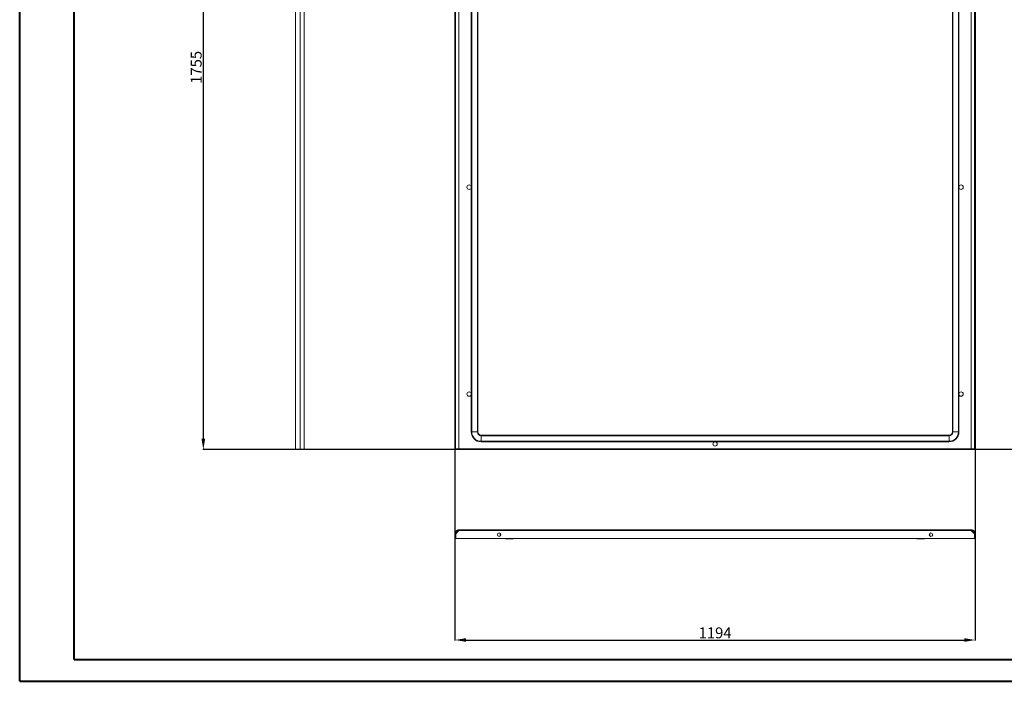
# Model space of a CAD drawing. Units: millimetres. Extents: x 0 to 4519, y 0 to 3038.
# Drawn here: x 0 to 2260, y 0 to 1519 of the extents above; entities that cross this region are included whole.
import ezdxf

# ---------------------------------------------------------------- set-up
doc = ezdxf.new("R2010")
doc.units = ezdxf.units.MM
doc.layers.add('2', color=7, linetype='Continuous')
doc.dimstyles.new('ISO-25', dxfattribs={"dimtxt": 2.5, "dimasz": 2.5, "dimexe": 1.25, "dimexo": 0.625, "dimtad": 1, "dimtxsty": 'Standard', "dimcen": 2.5, "dimadec": 0, "dimazin": 0, "dimtfac": 1, "dimtmove": 0, "dimatfit": 3, "dimfxl": 1, "dimarcsym": 0})

# ---------------------------------------------------------------- blocks, each defined once
blk = doc.blocks.new('*D504')
at = {"layer": '2', "color": 0, "linetype": 'ByBlock', "lineweight": -2}
for p, q in [((998.7, 2576.5), (998.7, 93.7)), ((2192.7, 2576.5), (2192.7, 93.7)), ((1023.7, 94.9), (2167.7, 94.9))]:
    blk.add_line(p, q, dxfattribs=at)
at = {"layer": '2', "color": 0, "linetype": 'ByBlock'}
for points in [[(1023.7, 99.1), (1023.7, 90.8), (998.7, 94.9)], [(2167.7, 99.1), (2167.7, 90.8), (2192.7, 94.9)]]:
    blk.add_solid(points, dxfattribs=at)
at = {"layer": 'Defpoints', "color": 0, "linetype": 'ByBlock'}
for p in [(998.7, 2577.2), (2192.7, 2577.2), (2192.7, 94.9)]:
    blk.add_point(p, dxfattribs=at)
at = {"layer": '2', "color": 0, "linetype": 'ByBlock', "insert": (1595.7, 108.1), "char_height": 25, "attachment_point": 5}
blk.add_mtext('1194', dxfattribs=at)
blk = doc.blocks.new('*D505')
at = {"layer": '2', "color": 0, "linetype": 'ByBlock', "lineweight": -2}
for p, q in [((3869.2, 2286.9), (419.8, 2286.9)), ((421.1, 2261.9), (421.1, 556.9)), ((3874.5, 531.9), (419.8, 531.9))]:
    blk.add_line(p, q, dxfattribs=at)
at = {"layer": '2', "color": 0, "linetype": 'ByBlock'}
for points in [[(416.9, 2261.9), (425.3, 2261.9), (421.1, 2286.9)], [(416.9, 556.9), (425.3, 556.9), (421.1, 531.9)]]:
    blk.add_solid(points, dxfattribs=at)
at = {"layer": 'Defpoints', "color": 0, "linetype": 'ByBlock'}
for p in [(3869.8, 2286.9), (421.1, 531.9), (3875.1, 531.9)]:
    blk.add_point(p, dxfattribs=at)
at = {"layer": '2', "color": 0, "linetype": 'ByBlock', "insert": (408, 1409.4), "char_height": 25, "attachment_point": 5, "rotation": 90}
blk.add_mtext('1755', dxfattribs=at)

msp = doc.modelspace()

# ---------------------------------------------------------------- linework, layer by layer
at = {"color": 0, "linetype": 'Continuous', "lineweight": 40}
for p, q in [((-0.348, 0.116), (-0.348, 2970.116)), ((124.652, 50.116), (124.652, 2920.116)), ((124.652, 50.116), (4469.379, 50.116)), ((-0.348, 0.116), (4519.379, 0.116))]:
    msp.add_line(p, q, dxfattribs=at)
at = {"color": 7, "linetype": 'Continuous', "lineweight": 15}
for p, q in [((632.316, 531.926), (632.316, 2286.926)), ((643.316, 2286.926), (643.316, 531.926)), ((652.316, 533.436), (652.316, 2285.416)), ((998.738, 2286.926), (998.738, 531.926)), ((1000.238, 2286.926), (1000.238, 531.926)), ((1007.738, 2285.416), (1007.738, 533.436)), ((2183.738, 533.436), (2183.738, 2285.416)), ((2191.238, 531.926), (2191.238, 2286.926)), ((2192.738, 531.926), (2192.738, 2286.926)), ((1036.238, 2246.426), (1036.238, 572.426)), ((1037.309, 572.426), (1037.309, 2246.426)), ((1050.167, 2246.426), (1050.167, 572.426)), ((1051.238, 572.426), (1051.238, 2246.426)), ((2140.238, 572.426), (2140.238, 2246.426)), ((2141.309, 572.426), (2141.309, 2246.426)), ((2154.167, 2246.426), (2154.167, 572.426)), ((2155.238, 2246.426), (2155.238, 572.426)), ((1036.238, 572.426), (1037.309, 572.426)), ((1037.309, 572.426), (1050.167, 572.426)), ((1050.167, 572.426), (1051.238, 572.426)), ((2141.309, 572.426), (2140.238, 572.426)), ((2154.167, 572.426), (2141.309, 572.426)), ((2154.167, 572.426), (2155.238, 572.426)), ((1058.738, 564.926), (2132.738, 564.926)), ((1058.738, 563.855), (1058.738, 564.926)), ((1058.738, 563.855), (2132.738, 563.855)), ((1058.738, 550.998), (1058.738, 563.855)), ((2132.738, 550.998), (1058.738, 550.998)), ((1058.738, 550.998), (1058.738, 549.926)), ((2132.738, 549.926), (1058.738, 549.926)), ((2132.738, 563.855), (2132.738, 564.926)), ((2132.738, 550.998), (2132.738, 563.855)), ((2132.738, 550.998), (2132.738, 549.926)), ((643.316, 531.926), (632.316, 531.926)), ((643.416, 531.926), (650.806, 531.926)), ((650.806, 531.926), (650.806, 532.872)), ((998.738, 531.926), (1000.238, 531.926)), ((1000.338, 533.426), (1000.338, 531.926)), ((1000.338, 533.426), (2191.138, 533.426)), ((1000.338, 531.926), (2191.138, 531.926)), ((1007.738, 533.436), (2183.738, 533.436)), ((2191.138, 533.426), (2191.138, 531.926)), ((2192.738, 531.926), (2191.238, 531.926)), ((1000.338, 338.793), (1007.722, 346.183)), ((1007.722, 346.183), (2183.754, 346.183)), ((2183.738, 347.693), (1007.738, 347.693)), ((1102.738, 333.57), (1102.738, 339.815)), ((2088.738, 339.815), (2088.738, 333.57)), ((2183.754, 346.183), (2191.138, 338.793)), ((1000.238, 338.693), (998.738, 338.693)), ((998.738, 338.693), (998.738, 327.693)), ((998.738, 327.693), (1000.238, 327.693)), ((1000.238, 327.693), (1000.238, 338.693)), ((1000.338, 327.693), (1000.338, 338.793)), ((2191.138, 327.693), (1000.338, 327.693)), ((2191.138, 338.793), (2191.138, 327.693)), ((2192.738, 338.693), (2191.238, 338.693)), ((2191.238, 327.693), (2191.238, 338.693)), ((2192.738, 327.693), (2191.238, 327.693)), ((2192.738, 327.693), (2192.738, 338.693))]:
    msp.add_line(p, q, dxfattribs=at)
for centre, radius in [((1031.238, 1134.426), 5), ((2160.238, 1134.426), 5), ((1031.238, 659.426), 5), ((2160.238, 659.426), 5), ((1595.738, 544.926), 5), ((1100.238, 336.693), 4), ((2091.238, 336.693), 4)]:
    msp.add_circle(centre, radius, dxfattribs=at)
for centre, radius, start, end in [((1058.738, 572.426), 22.5, 180, 270), ((1058.738, 572.426), 21.429, 180, 270), ((1058.738, 572.426), 8.571, 180, 270), ((1058.738, 572.426), 7.5, 180, 270), ((2132.738, 572.426), 8.571, 270, 0), ((2132.738, 572.426), 21.429, 270, 0), ((2132.738, 572.426), 7.5, 270, 0), ((2132.738, 572.426), 22.5, 270, 0), ((1115.738, 328.193), 1, 210, 270), ((1131.738, 328.193), 1, 270, 330), ((2059.738, 328.193), 1, 210, 270), ((2075.738, 328.193), 1, 270, 330)]:
    msp.add_arc(centre, radius, start, end, dxfattribs=at)
for points, knots in [([(643.316, 531.926), (643.906, 531.989), (644.486, 532.052), (645.343, 532.145), (645.626, 532.176), (646.188, 532.239), (646.467, 532.27), (647.831, 532.428), (648.833, 532.554), (650.505, 532.806), (651.175, 532.932), (652.08, 533.184), (652.316, 533.31), (652.316, 533.436)], [0, 0, 0, 0, 0.125, 0.125, 0.1875, 0.1875, 0.25, 0.25, 0.5, 0.5, 0.75, 0.75, 1, 1, 1, 1]), ([(652.316, 533.436), (652.316, 533.337), (652.306, 533.239), (652.268, 533.046), (652.239, 532.95), (652.163, 532.767), (652.117, 532.681), (652.007, 532.516), (651.943, 532.439), (651.735, 532.23), (651.566, 532.117), (651.203, 531.967), (651.005, 531.926), (650.806, 531.926)], [0, 0, 0, 0, 0.125, 0.125, 0.25, 0.25, 0.375, 0.375, 0.5, 0.5, 0.75, 0.75, 1, 1, 1, 1]), ([(1007.738, 533.436), (1007.736, 533.435), (1007.733, 533.432), (1007.728, 533.428), (1007.725, 533.427), (1007.723, 533.426), (1007.722, 533.426)], [0, 0, 0, 0, 0.31334419, 0.62588841, 0.93013279, 1, 1, 1, 1]), ([(2183.754, 533.426), (2183.752, 533.427), (2183.749, 533.427), (2183.744, 533.43), (2183.741, 533.434), (2183.739, 533.436), (2183.738, 533.436)], [0, 0, 0, 0, 0.29564304, 0.59189198, 0.89501, 1, 1, 1, 1]), ([(998.738, 338.693), (998.738, 339.287), (998.796, 339.871), (998.968, 340.734), (999.039, 341.018), (999.21, 341.583), (999.31, 341.864), (999.649, 342.682), (999.925, 343.198), (1000.577, 344.176), (1000.957, 344.639), (1001.787, 345.47), (1002.239, 345.842), (1002.976, 346.335), (1003.231, 346.489), (1003.751, 346.767), (1004.016, 346.892), (1004.828, 347.229), (1005.392, 347.402), (1006.556, 347.634), (1007.144, 347.693), (1007.738, 347.693)], [0, 0, 0, 0, 0.125, 0.125, 0.1875, 0.1875, 0.25, 0.25, 0.375, 0.375, 0.5, 0.5, 0.625, 0.625, 0.6875, 0.6875, 0.75, 0.75, 0.875, 0.875, 1, 1, 1, 1]), ([(1007.738, 346.193), (1007.243, 346.193), (1006.756, 346.144), (1006.037, 346.001), (1005.8, 345.942), (1005.329, 345.8), (1005.095, 345.716), (1004.414, 345.434), (1003.983, 345.204), (1003.169, 344.66), (1002.783, 344.344), (1002.091, 343.652), (1001.78, 343.275), (1001.369, 342.661), (1001.241, 342.448), (1001.01, 342.015), (1000.905, 341.794), (1000.624, 341.118), (1000.48, 340.648), (1000.287, 339.678), (1000.238, 339.188), (1000.238, 338.693)], [0, 0, 0, 0, 0.125, 0.125, 0.1875, 0.1875, 0.25, 0.25, 0.375, 0.375, 0.5, 0.5, 0.625, 0.625, 0.6875, 0.6875, 0.75, 0.75, 0.875, 0.875, 1, 1, 1, 1]), ([(1007.738, 347.693), (1007.737, 347.693), (1007.737, 347.683), (1007.735, 347.645), (1007.735, 347.616), (1007.733, 347.54), (1007.733, 347.494), (1007.731, 347.384), (1007.731, 347.32), (1007.729, 347.112), (1007.727, 346.943), (1007.725, 346.58), (1007.724, 346.382), (1007.722, 346.183)], [0, 0, 0, 0, 0.125, 0.125, 0.25, 0.25, 0.375, 0.375, 0.5, 0.5, 0.75, 0.75, 1, 1, 1, 1]), ([(2183.738, 347.693), (2184.332, 347.693), (2184.917, 347.634), (2185.779, 347.463), (2186.064, 347.392), (2186.629, 347.221), (2186.91, 347.121), (2187.727, 346.782), (2188.244, 346.506), (2189.221, 345.854), (2189.684, 345.474), (2190.515, 344.644), (2190.887, 344.191), (2191.381, 343.455), (2191.534, 343.199), (2191.812, 342.68), (2191.938, 342.415), (2192.275, 341.603), (2192.447, 341.039), (2192.68, 339.875), (2192.738, 339.287), (2192.738, 338.693)], [0, 0, 0, 0, 0.125, 0.125, 0.1875, 0.1875, 0.25, 0.25, 0.375, 0.375, 0.5, 0.5, 0.625, 0.625, 0.6875, 0.6875, 0.75, 0.75, 0.875, 0.875, 1, 1, 1, 1]), ([(2183.754, 346.183), (2183.753, 346.282), (2183.752, 346.38), (2183.751, 346.573), (2183.751, 346.669), (2183.749, 346.852), (2183.749, 346.939), (2183.747, 347.103), (2183.747, 347.18), (2183.745, 347.389), (2183.743, 347.502), (2183.741, 347.653), (2183.739, 347.693), (2183.738, 347.693)], [0, 0, 0, 0, 0.125, 0.125, 0.25, 0.25, 0.375, 0.375, 0.5, 0.5, 0.75, 0.75, 1, 1, 1, 1]), ([(2191.238, 338.693), (2191.238, 339.188), (2191.189, 339.675), (2191.047, 340.393), (2190.987, 340.631), (2190.845, 341.102), (2190.761, 341.336), (2190.479, 342.017), (2190.249, 342.447), (2189.705, 343.262), (2189.389, 343.648), (2188.697, 344.34), (2188.32, 344.651), (2187.707, 345.061), (2187.494, 345.189), (2187.061, 345.421), (2186.84, 345.526), (2186.163, 345.807), (2185.693, 345.95), (2184.723, 346.144), (2184.233, 346.193), (2183.738, 346.193)], [0, 0, 0, 0, 0.125, 0.125, 0.1875, 0.1875, 0.25, 0.25, 0.375, 0.375, 0.5, 0.5, 0.625, 0.625, 0.6875, 0.6875, 0.75, 0.75, 0.875, 0.875, 1, 1, 1, 1]), ([(1115.738, 327.193), (1115.845, 327.193), (1116.009, 327.193), (1117.007, 327.193), (1118.039, 327.193), (1119.321, 327.193), (1121.184, 327.193), (1122.732, 327.193), (1123.738, 327.193)], [0, 0, 0, 0, 0.239456844, 0.36836066, 0.5, 0.63163934, 0.760543156, 1, 1, 1, 1]), ([(1123.738, 327.193), (1124.744, 327.193), (1126.292, 327.193), (1128.155, 327.193), (1129.437, 327.193), (1130.469, 327.193), (1131.467, 327.193), (1131.631, 327.193), (1131.738, 327.193)], [0, 0, 0, 0, 0.23945684, 0.36836066, 0.5, 0.63163934, 0.76054316, 1, 1, 1, 1]), ([(2059.738, 327.193), (2059.845, 327.193), (2060.009, 327.193), (2061.007, 327.193), (2062.039, 327.193), (2063.321, 327.193), (2065.184, 327.193), (2066.732, 327.193), (2067.738, 327.193)], [0, 0, 0, 0, 0.239456844, 0.36836066, 0.5, 0.63163934, 0.760543156, 1, 1, 1, 1]), ([(2067.738, 327.193), (2068.744, 327.193), (2070.292, 327.193), (2072.155, 327.193), (2073.437, 327.193), (2074.469, 327.193), (2075.467, 327.193), (2075.631, 327.193), (2075.738, 327.193)], [0, 0, 0, 0, 0.23945684, 0.36836066, 0.5, 0.63163934, 0.76054316, 1, 1, 1, 1])]:
    msp.add_open_spline(points, degree=3, knots=knots, dxfattribs=at)

# ---------------------------------------------------------------- dimensions: what is measured, and where the dimension line sits
at = {"layer": '2', "color": 4, "linetype": 'ByBlock'}
dim = msp.add_linear_dim(base=(2192.738, 94.948), p1=(998.738, 2577.156), p2=(2192.738, 2577.156), dimstyle='ISO-25', override={"dimtxt": 25, "dimasz": 25}, dxfattribs=at)
dim.commit()
dim.dimension.update_dxf_attribs({"geometry": '*D504', "text_midpoint": (1595.738, 94.948), "dimtype": 160})
dim = msp.add_linear_dim(base=(421.097, 531.936), p1=(3869.807, 2286.936), p2=(3875.1, 531.936), angle=270, dimstyle='ISO-25', override={"dimtxt": 25, "dimasz": 25}, dxfattribs=at)
dim.commit()
dim.dimension.update_dxf_attribs({"geometry": '*D505', "text_midpoint": (421.097, 1409.436), "dimtype": 160})

doc.saveas('drawing.dxf')
